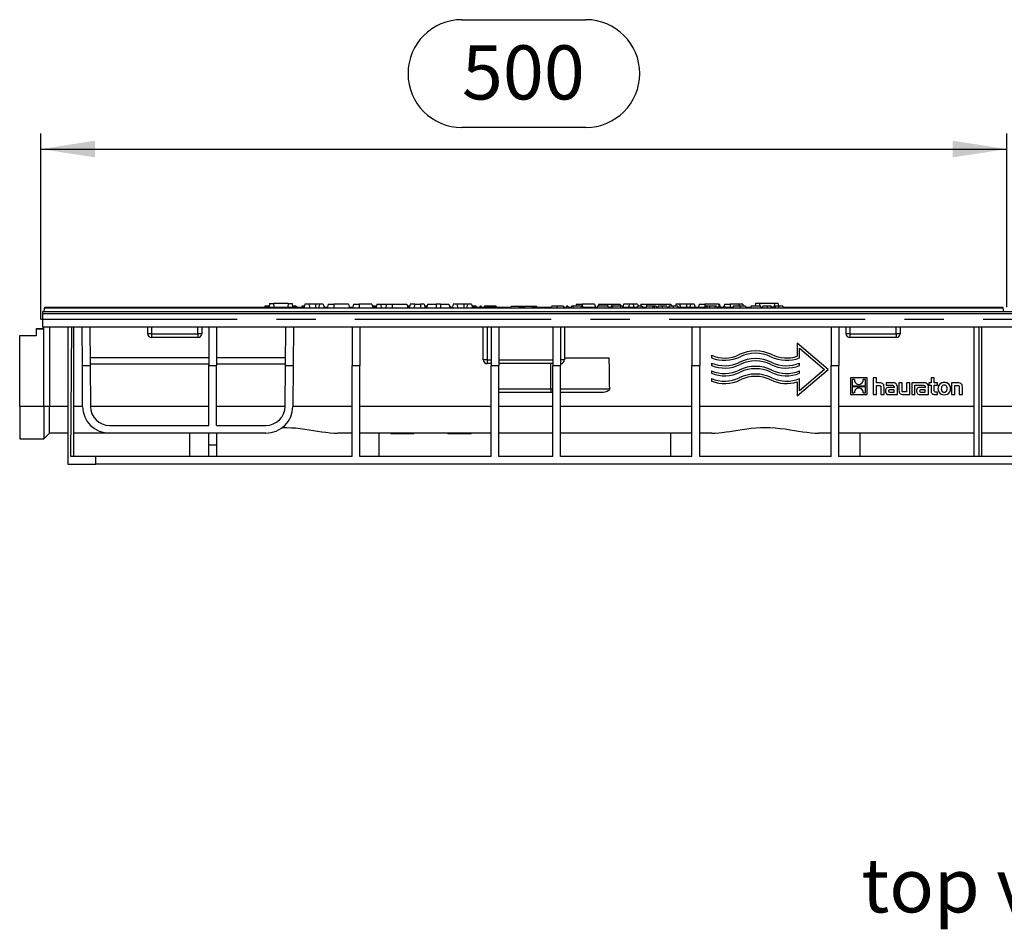
# Model space of a CAD drawing. Units: millimetres. Extents: x 56 to 3304, y 56 to 2320.
# Drawn here: x 585 to 1094, y 809 to 1280 of the extents above; entities that cross this region are included whole.
import ezdxf

# ---------------------------------------------------------------- set-up
doc = ezdxf.new("R2010")
doc.units = ezdxf.units.MM
doc.header["$LTSCALE"] = 8
doc.linetypes.add('CENTERX2', pattern=[20.32, 12.7, -2.54, 2.54, -2.54])
for name, color, linetype in [('HAURATON_CENTERLINE', 60, 'CENTERX2'), ('HAURATON_DIMENSIONING', 1, 'Continuous'), ('HAURATON_TEXT', 40, 'Continuous')]:
    doc.layers.add(name, color=color, linetype=linetype)
doc.layers.add('HAURATON_PRODUCT_CONTOUR', color=7, linetype='Continuous', lineweight=25)
doc.styles.add('SLDTEXTSTYLE2', font='ARIAL.TTF', dxfattribs={"width": 0.948})
doc.dimstyles.new('SLDDIMSTYLE0', dxfattribs={"dimtxt": 28, "dimasz": 28, "dimexe": 0, "dimexo": 0.0625, "dimgap": 7, "dimtad": 1, "dimdec": 0, "dimrnd": 1e-09, "dimzin": 12, "dimdsep": 46, "dimtxsty": 'SLDTEXTSTYLE2', "dimsah": 1, "dimcen": 0.09, "dimadec": 0, "dimazin": 3, "dimtfac": 1, "dimtdec": 0, "dimtofl": 0, "dimtmove": 0, "dimatfit": 3, "dimfxl": 1, "dimfrac": 2, "dimtolj": 1, "dimtzin": 12, "dimarcsym": 0})

# ---------------------------------------------------------------- blocks, each defined once
blk = doc.blocks.new('_D_1')
at = {"layer": 'HAURATON_DIMENSIONING'}
for p, q in [((813.67, 1280.32), (877.83, 1280.32)), ((877.83, 1224.51), (813.67, 1224.51)), ((595.75, 1125.25), (595.75, 1221.35)), ((1095.75, 1131.55), (1095.75, 1221.35)), ((595.75, 1213.35), (1095.75, 1213.35))]:
    blk.add_line(p, q, dxfattribs=at)
for centre, start, end in [((813.67, 1252.41), 90, 270), ((877.83, 1252.41), 270, 90)]:
    blk.add_arc(centre, 27.9, start, end, dxfattribs=at)
for points in [[(595.75, 1213.35), (623.75, 1209.04), (623.75, 1217.66)], [(1095.75, 1213.35), (1067.75, 1217.66), (1067.75, 1209.04)]]:
    blk.add_solid(points, dxfattribs=at)
at = {"layer": 'HAURATON_DIMENSIONING', "insert": (813.67, 1267.02), "char_height": 28, "attachment_point": 1, "style": 'SLDTEXTSTYLE2'}
blk.add_mtext('500', dxfattribs=at)

msp = doc.modelspace()

# ---------------------------------------------------------------- linework, layer by layer
at = {"layer": 'HAURATON_CENTERLINE'}
msp.add_line((595.75, 1125.25), (1595.75, 1125.25), dxfattribs=at)
at = {"layer": 'HAURATON_PRODUCT_CONTOUR'}
for p, q in [((597.66, 1131.05), (597.74, 1131.55)), ((597.74, 1131.55), (711.8, 1131.55)), ((711.72, 1132.05), (711.58, 1131.55)), ((713.91, 1132.05), (711.72, 1132.05)), ((711.8, 1131.55), (711.75, 1131.05)), ((711.8, 1131.55), (728.1, 1131.55)), ((714.04, 1133.35), (713.85, 1131.55)), ((714.04, 1133.35), (716.1, 1133.35)), ((723.8, 1133.35), (716.1, 1133.35)), ((716.1, 1133.35), (716.26, 1131.55)), ((723.8, 1133.35), (723.64, 1131.55)), ((723.8, 1133.35), (725.86, 1133.35)), ((725.86, 1133.35), (726.05, 1131.55)), ((727.95, 1132.05), (726, 1132.05)), ((728.07, 1132.05), (727.99, 1132.05)), ((728.1, 1131.55), (728.15, 1131.05)), ((728.1, 1131.55), (732.03, 1131.55)), ((731.16, 1132.05), (730.97, 1132.05)), ((732.17, 1132.05), (731.19, 1132.05)), ((732.44, 1133.05), (731.9, 1131.05)), ((734.36, 1133.05), (732.44, 1133.05)), ((734.36, 1133.05), (734.9, 1131.05)), ((737.9, 1133.05), (734.36, 1133.05)), ((737.9, 1133.05), (737.9, 1131.05)), ((739.94, 1133.05), (737.9, 1133.05)), ((739.94, 1133.05), (739.4, 1131.05)), ((741.86, 1133.05), (739.94, 1133.05)), ((741.86, 1133.05), (742.4, 1131.05)), ((742.39, 1132.05), (742.13, 1132.05)), ((742.27, 1131.55), (744.03, 1131.55)), ((742.39, 1132.05), (742.53, 1131.55)), ((744.44, 1133.05), (743.9, 1131.05)), ((744.44, 1133.05), (747.4, 1133.05)), ((747.4, 1133.05), (747.4, 1131.05)), ((754.96, 1133.05), (747.4, 1133.05)), ((754.96, 1133.05), (755.5, 1131.05)), ((755.37, 1131.55), (757.13, 1131.55)), ((757.54, 1133.05), (757, 1131.05)), ((757.54, 1133.05), (760.5, 1133.05)), ((760.5, 1133.05), (760.5, 1131.05)), ((767.06, 1133.05), (760.5, 1133.05)), ((767.06, 1133.05), (767.6, 1131.05)), ((768.51, 1132.05), (767.33, 1132.05)), ((767.47, 1131.55), (769.23, 1131.55)), ((769.37, 1132.05), (768.51, 1132.05)), ((769.64, 1133.05), (769.1, 1131.05)), ((769.64, 1133.05), (771.56, 1133.05)), ((771.56, 1133.05), (772.1, 1131.05)), ((771.56, 1133.05), (774.64, 1133.05)), ((774.64, 1133.05), (774.1, 1131.05)), ((774.64, 1133.05), (777.6, 1133.05)), ((777.6, 1133.05), (777.6, 1131.05)), ((777.6, 1133.05), (785.16, 1133.05)), ((785.16, 1133.05), (785.7, 1131.05)), ((786.67, 1132.05), (785.43, 1132.05)), ((785.57, 1131.55), (786.53, 1131.55)), ((786.94, 1133.05), (786.4, 1131.05)), ((789.24, 1133.05), (786.94, 1133.05)), ((789.24, 1133.05), (788.7, 1131.05)), ((789.24, 1133.05), (792.2, 1133.05)), ((792.2, 1133.05), (792.2, 1131.05)), ((794.16, 1133.05), (792.2, 1133.05)), ((794.16, 1133.05), (794.7, 1131.05)), ((794.57, 1131.55), (795.43, 1131.55)), ((794.94, 1132.05), (794.8, 1131.55)), ((795.53, 1132.05), (794.94, 1132.05)), ((795.84, 1133.05), (795.3, 1131.05)), ((795.57, 1132.05), (795.53, 1132.05)), ((795.53, 1132.05), (795.55, 1131.98)), ((795.84, 1133.05), (800.3, 1133.05)), ((800.3, 1133.05), (800.3, 1131.05)), ((802.5, 1133.05), (800.3, 1133.05)), ((802.5, 1133.05), (802.5, 1131.05)), ((802.5, 1133.05), (806.96, 1133.05)), ((806.96, 1133.05), (807.5, 1131.05)), ((807.57, 1132.05), (807.23, 1132.05)), ((807.37, 1131.55), (808.73, 1131.55)), ((807.57, 1132.05), (807.7, 1131.55)), ((809.14, 1133.05), (808.6, 1131.05)), ((811.06, 1133.05), (809.14, 1133.05)), ((811.06, 1133.05), (811.6, 1131.05)), ((814.6, 1133.05), (811.06, 1133.05)), ((814.6, 1133.05), (814.6, 1131.05)), ((816.64, 1133.05), (814.6, 1133.05)), ((816.64, 1133.05), (816.1, 1131.05)), ((818.56, 1133.05), (816.64, 1133.05)), ((818.56, 1133.05), (819.1, 1131.05)), ((820.24, 1132.05), (818.83, 1132.05)), ((818.97, 1131.55), (839.08, 1131.55)), ((820.24, 1132.05), (820.17, 1131.55)), ((821.02, 1132.05), (820.24, 1132.05)), ((821.02, 1132.05), (821.15, 1131.55)), ((823.03, 1132.05), (822.9, 1131.55)), ((823.63, 1132.05), (823.03, 1132.05)), ((823.63, 1132.05), (823.76, 1131.55)), ((825.33, 1132.05), (825.2, 1131.55)), ((826.49, 1132.05), (825.33, 1132.05)), ((827.54, 1132.05), (826.49, 1132.05)), ((828.89, 1132.05), (827.54, 1132.05)), ((831.36, 1132.05), (828.89, 1132.05)), ((828.89, 1132.05), (828.89, 1131.55)), ((831.36, 1132.05), (831.49, 1131.55)), ((839.22, 1132.05), (838.95, 1131.05)), ((839.22, 1132.05), (843.08, 1132.05)), ((843.08, 1132.05), (843.35, 1131.05)), ((843.09, 1132.05), (845.48, 1132.05)), ((843.22, 1131.55), (845.88, 1131.55)), ((845.62, 1131.55), (845.48, 1132.05)), ((846.02, 1132.05), (845.75, 1131.05)), ((846.02, 1132.05), (849.88, 1132.05)), ((849.88, 1132.05), (850.15, 1131.05)), ((849.88, 1132.05), (852.28, 1132.05)), ((850.02, 1131.55), (860.01, 1131.55)), ((852.42, 1131.55), (852.28, 1132.05)), ((860.14, 1132.05), (859.87, 1131.05)), ((862.74, 1132.05), (860.14, 1132.05)), ((866.17, 1132.05), (862.74, 1132.05)), ((866.3, 1131.55), (867.74, 1131.55)), ((867.87, 1132.05), (867.61, 1131.05)), ((868.47, 1132.05), (867.87, 1132.05)), ((868.47, 1132.05), (868.74, 1131.05)), ((868.6, 1131.55), (870.35, 1131.55)), ((870.48, 1132.05), (870.21, 1131.05)), ((871.07, 1132.05), (870.48, 1132.05)), ((875.32, 1132.05), (871.07, 1132.05)), ((871.07, 1132.05), (871.34, 1131.05)), ((872.94, 1133.05), (872.67, 1132.05)), ((872.94, 1133.05), (875.9, 1133.05)), ((875.32, 1132.05), (875.17, 1131.05)), ((876.1, 1132.05), (875.32, 1132.05)), ((882.36, 1133.05), (875.9, 1133.05)), ((875.9, 1133.05), (875.9, 1132.05)), ((876.1, 1132.05), (876.37, 1131.05)), ((876.23, 1131.55), (883.8, 1131.55)), ((882.36, 1133.05), (882.77, 1131.55)), ((883.93, 1132.05), (883.66, 1131.05)), ((889.24, 1132.05), (883.93, 1132.05)), ((884.54, 1133.05), (884.27, 1132.05)), ((884.54, 1133.05), (889, 1133.05)), ((889, 1133.05), (891.2, 1133.05)), ((889, 1133.05), (889, 1132.05)), ((889.24, 1132.05), (889.51, 1131.05)), ((889.38, 1131.55), (890.81, 1131.55)), ((890.95, 1132.05), (890.68, 1131.05)), ((891.54, 1132.05), (890.95, 1132.05)), ((891.2, 1133.05), (895.66, 1133.05)), ((891.2, 1133.05), (891.2, 1132.05)), ((891.54, 1132.05), (891.81, 1131.05)), ((895.79, 1132.05), (891.54, 1132.05)), ((895.79, 1132.05), (895.64, 1131.05)), ((895.66, 1133.05), (895.93, 1132.05)), ((896.56, 1132.05), (895.79, 1132.05)), ((896.56, 1132.05), (896.83, 1131.05)), ((896.7, 1131.55), (904.5, 1131.55)), ((897.34, 1133.05), (896.93, 1131.55)), ((900.34, 1133.05), (897.34, 1133.05)), ((900.34, 1133.05), (899.93, 1131.55)), ((902.26, 1133.05), (900.34, 1133.05)), ((902.26, 1133.05), (902.67, 1131.55)), ((904.56, 1133.05), (902.26, 1133.05)), ((904.63, 1132.05), (904.36, 1131.05)), ((904.56, 1133.05), (904.83, 1132.05)), ((906.48, 1132.05), (904.63, 1132.05)), ((906.34, 1133.05), (906.07, 1132.05)), ((906.48, 1132.05), (906.21, 1131.05)), ((906.34, 1133.05), (909.3, 1133.05)), ((906.97, 1132.05), (906.48, 1132.05)), ((906.97, 1132.05), (907.23, 1131.05)), ((907.1, 1131.55), (909, 1131.55)), ((909.14, 1132.05), (908.87, 1131.05)), ((912.63, 1132.05), (909.14, 1132.05)), ((909.3, 1133.05), (921.86, 1133.05)), ((909.3, 1133.05), (909.3, 1132.05)), ((912.63, 1132.05), (912.36, 1131.05)), ((913.11, 1132.05), (912.63, 1132.05)), ((913.11, 1132.05), (913.38, 1131.05)), ((914.14, 1132.05), (913.11, 1132.05)), ((914.14, 1132.05), (914.41, 1131.05)), ((914.27, 1131.55), (915.07, 1131.55)), ((917.41, 1132.05), (915.22, 1132.05)), ((919.78, 1132.05), (917.41, 1132.05)), ((919.91, 1131.55), (920.7, 1131.55)), ((923.04, 1132.05), (920.86, 1132.05)), ((921.86, 1133.05), (922.13, 1132.05)), ((925.41, 1132.05), (923.04, 1132.05)), ((924.44, 1133.05), (924.17, 1132.05)), ((926.36, 1133.05), (924.44, 1133.05)), ((925.55, 1131.55), (939.62, 1131.55)), ((926.36, 1133.05), (926.77, 1131.55)), ((930, 1133.05), (926.36, 1133.05)), ((932.04, 1133.05), (930, 1133.05)), ((930, 1133.05), (930, 1131.55)), ((932.04, 1133.05), (931.63, 1131.55)), ((933.96, 1133.05), (932.04, 1133.05)), ((933.96, 1133.05), (934.37, 1131.55)), ((936.54, 1133.05), (936.13, 1131.55)), ((936.54, 1133.05), (939.5, 1133.05)), ((939.75, 1132.05), (939.48, 1131.05)), ((946.46, 1133.05), (939.5, 1133.05)), ((939.5, 1133.05), (939.5, 1131.55)), ((940.34, 1132.05), (939.75, 1132.05)), ((940.34, 1132.05), (940.61, 1131.05)), ((941.82, 1132.05), (940.34, 1132.05)), ((941.82, 1132.05), (941.78, 1131.05)), ((944.79, 1132.05), (941.82, 1132.05)), ((944.79, 1132.05), (944.66, 1131.05)), ((945.51, 1132.05), (944.79, 1132.05)), ((945.51, 1132.05), (946.05, 1131.05)), ((945.78, 1131.55), (946.5, 1131.55)), ((946.64, 1132.05), (946.37, 1131.05)), ((946.46, 1133.05), (946.73, 1132.05)), ((946.46, 1133.05), (947.06, 1133.05)), ((947.13, 1132.05), (946.64, 1132.05)), ((947.47, 1131.55), (947.06, 1133.05)), ((947.13, 1132.05), (947.39, 1131.05)), ((947.26, 1131.55), (948.98, 1131.55)), ((949.11, 1132.05), (948.84, 1131.05)), ((949.6, 1132.05), (949.11, 1132.05)), ((949.64, 1133.05), (949.37, 1132.05)), ((949.6, 1132.05), (949.87, 1131.05)), ((949.64, 1133.05), (952.6, 1133.05)), ((949.73, 1131.55), (954.03, 1131.55)), ((957.14, 1133.05), (952.6, 1133.05)), ((952.6, 1133.05), (952.6, 1131.55)), ((957.6, 1132.05), (954.16, 1132.05)), ((957.14, 1133.05), (956.87, 1132.05)), ((959.06, 1133.05), (957.14, 1133.05)), ((960.53, 1132.05), (957.6, 1132.05)), ((959.06, 1133.05), (959.33, 1132.05)), ((960.7, 1131.55), (963.28, 1131.55)), ((968.11, 1132.05), (963.43, 1132.05)), ((965.64, 1133.35), (965.51, 1132.05)), ((967.7, 1133.35), (965.64, 1133.35)), ((975.4, 1133.35), (967.7, 1133.35)), ((967.7, 1133.35), (967.81, 1132.05)), ((968.11, 1132.05), (968.38, 1131.05)), ((968.24, 1131.55), (969.29, 1131.55)), ((971.62, 1132.05), (969.44, 1132.05)), ((973.44, 1132.05), (971.62, 1132.05)), ((974, 1132.05), (973.44, 1132.05)), ((974.13, 1131.55), (975.06, 1131.55)), ((975.91, 1132.05), (975.19, 1132.05)), ((975.4, 1133.35), (975.29, 1132.05)), ((977.46, 1133.35), (975.4, 1133.35)), ((977.49, 1132.05), (975.91, 1132.05)), ((977.46, 1133.35), (977.6, 1132.05)), ((979.78, 1132.05), (977.49, 1132.05)), ((979.78, 1132.05), (980.05, 1131.05)), ((979.92, 1131.55), (1093.76, 1131.55)), ((1093.84, 1131.05), (1093.76, 1131.55)), ((596.75, 1129.25), (1594.75, 1129.25)), ((596.75, 1128.26), (596.75, 1129.25)), ((596.75, 1121.25), (596.75, 1128.26)), ((596.75, 1128.26), (1594.75, 1128.26)), ((597.35, 1129.25), (597.66, 1131.05)), ((1093.84, 1131.05), (597.66, 1131.05)), ((963.18, 1131.15), (963.15, 1131.05)), ((1094.15, 1129.25), (1093.84, 1131.05)), ((584.75, 1116.73), (584.75, 1116.75)), ((584.75, 1116.75), (593.25, 1116.75)), ((593.25, 1116.73), (584.75, 1116.73)), ((584.75, 1080.18), (584.75, 1116.73)), ((593.25, 1120.23), (593.25, 1120.25)), ((593.25, 1120.25), (596.75, 1120.25)), ((593.25, 1120.23), (593.25, 1116.73)), ((596.75, 1120.23), (593.25, 1120.23)), ((596.75, 1121.25), (1594.75, 1121.25)), ((596.75, 1121.25), (596.75, 1120.23)), ((597.25, 1080.18), (597.25, 1121.25)), ((600.25, 1121.25), (600.25, 1080.18)), ((609.75, 1121.25), (609.75, 1050.25)), ((611.25, 1054.25), (611.72, 1121.25)), ((612.75, 1054.25), (612.75, 1121.25)), ((617.19, 1101.25), (617.05, 1121.25)), ((621.05, 1121.25), (621.19, 1101.25)), ((651, 1117.75), (651, 1121.25)), ((653, 1117.75), (651, 1117.75)), ((653, 1121.25), (653, 1117.75)), ((653, 1117.75), (677, 1117.75)), ((653, 1117.75), (653, 1115.75)), ((677, 1117.75), (677, 1121.25)), ((677, 1117.75), (677, 1115.75)), ((679, 1117.75), (677, 1117.75)), ((679, 1121.25), (679, 1117.75)), ((682.65, 1121.25), (682.65, 1101.25)), ((686.65, 1121.25), (686.65, 1101.25)), ((722.31, 1101.25), (722.45, 1121.25)), ((726.45, 1121.25), (726.31, 1101.25)), ((756.85, 1121.25), (756.85, 1101.25)), ((760.85, 1121.25), (760.85, 1101.25)), ((824.75, 1104.25), (824.75, 1121.25)), ((826.75, 1121.25), (826.75, 1104.25)), ((828.75, 1121.25), (828.75, 1101.25)), ((832.75, 1121.25), (832.75, 1101.25)), ((860.75, 1121.25), (860.75, 1101.25)), ((864.75, 1121.25), (864.75, 1101.25)), ((866.75, 1121.25), (866.75, 1104.25)), ((932.75, 1121.25), (932.75, 1101.25)), ((936.75, 1121.25), (936.75, 1101.25)), ((1004.75, 1121.25), (1004.75, 1101.25)), ((1008.75, 1121.25), (1008.75, 1101.25)), ((1012.5, 1117.75), (1012.5, 1121.25)), ((1014.5, 1117.75), (1012.5, 1117.75)), ((1014.5, 1121.25), (1014.5, 1117.75)), ((1014.5, 1117.75), (1038.5, 1117.75)), ((1014.5, 1117.75), (1014.5, 1115.75)), ((1038.5, 1117.75), (1038.5, 1121.25)), ((1040.5, 1117.75), (1038.5, 1117.75)), ((1038.5, 1117.75), (1038.5, 1115.75)), ((1040.5, 1121.25), (1040.5, 1117.75)), ((1078.75, 1054.25), (1078.75, 1121.25)), ((1081.25, 1121.25), (1081.25, 1054.25)), ((1082.75, 1054.25), (1082.75, 1121.25)), ((677, 1115.75), (653, 1115.75)), ((987.25, 1112.85), (987.25, 1106.1)), ((1003.25, 1099.25), (987.25, 1112.85)), ((1003.25, 1099.25), (987.25, 1112.85)), ((987.25, 1112.85), (987.25, 1112.85)), ((1038.5, 1115.75), (1014.5, 1115.75)), ((942.85, 1106.56), (942.85, 1106.57)), ((942.85, 1106.56), (942.85, 1105.27)), ((957.2, 1106.91), (957.2, 1106.91)), ((974.1, 1106.91), (974.1, 1106.91)), ((988.45, 1110.25), (1001.4, 1099.25)), ((988.45, 1105.27), (988.45, 1110.25)), ((617.34, 1080.15), (617.19, 1101.25)), ((617.19, 1101.25), (621.19, 1101.25)), ((621.16, 1105.25), (621.16, 1105.27)), ((621.16, 1105.27), (621.18, 1102.16)), ((682.65, 1105.27), (621.16, 1105.27)), ((621.18, 1102.14), (621.18, 1102.16)), ((621.18, 1102.16), (682.65, 1102.16)), ((621.18, 1102.14), (682.65, 1102.14)), ((621.19, 1101.25), (621.34, 1080.18)), ((682.65, 1070.25), (682.65, 1101.25)), ((682.65, 1101.25), (686.65, 1101.25)), ((722.34, 1105.27), (686.65, 1105.27)), ((686.65, 1102.16), (722.32, 1102.16)), ((686.65, 1102.14), (722.32, 1102.14)), ((686.65, 1070.25), (686.65, 1101.25)), ((722.16, 1080.18), (722.31, 1101.25)), ((722.31, 1101.25), (726.31, 1101.25)), ((722.32, 1102.16), (722.34, 1105.27)), ((722.32, 1102.14), (722.32, 1102.16)), ((722.34, 1105.25), (722.34, 1105.27)), ((726.31, 1101.25), (726.16, 1080.15)), ((756.85, 1054.25), (756.85, 1101.25)), ((756.85, 1101.25), (760.85, 1101.25)), ((760.85, 1054.25), (760.85, 1101.25)), ((826.75, 1104.25), (824.75, 1104.25)), ((826.75, 1104.25), (826.75, 1102.25)), ((826.75, 1104.25), (828.75, 1104.25)), ((828.75, 1102.25), (826.75, 1102.25)), ((828.75, 1054.25), (828.75, 1101.25)), ((828.75, 1101.25), (832.75, 1101.25)), ((832.75, 1104.25), (860.75, 1104.25)), ((860.75, 1102.25), (832.75, 1102.25)), ((832.75, 1054.25), (832.75, 1101.25)), ((859.75, 1089.25), (859.75, 1102.25)), ((860.75, 1054.25), (860.75, 1101.25)), ((860.75, 1101.25), (864.75, 1101.25)), ((866.75, 1104.25), (864.75, 1104.25)), ((864.75, 1054.25), (864.75, 1101.25)), ((866.75, 1105.25), (889.95, 1105.25)), ((932.75, 1054.25), (932.75, 1101.25)), ((932.75, 1101.25), (936.75, 1101.25)), ((936.75, 1054.25), (936.75, 1101.25)), ((942.85, 1102.56), (942.85, 1102.57)), ((942.85, 1102.56), (942.85, 1101.27)), ((957.2, 1102.91), (957.2, 1102.91)), ((974.1, 1102.91), (974.1, 1102.91)), ((988.45, 1102.56), (988.45, 1102.57)), ((988.45, 1101.27), (988.45, 1102.56)), ((1004.75, 1054.25), (1004.75, 1101.25)), ((1004.75, 1101.25), (1008.75, 1101.25)), ((1008.75, 1054.25), (1008.75, 1101.25)), ((942.85, 1098.56), (942.85, 1098.57)), ((942.85, 1098.56), (942.85, 1097.27)), ((957.2, 1098.91), (957.2, 1098.91)), ((974.1, 1098.91), (974.1, 1098.91)), ((987.25, 1085.65), (1003.25, 1099.25)), ((1001.4, 1099.25), (988.45, 1088.24)), ((1001.4, 1099.25), (988.45, 1088.25)), ((988.45, 1098.56), (988.45, 1098.57)), ((988.45, 1097.27), (988.45, 1098.56)), ((1003.25, 1099.25), (1003.25, 1099.25)), ((942.85, 1094.56), (942.85, 1094.57)), ((942.85, 1094.56), (942.85, 1093.27)), ((957.2, 1094.91), (957.2, 1094.91)), ((974.1, 1094.91), (974.1, 1094.91)), ((987.25, 1092.84), (987.25, 1085.65)), ((988.45, 1094.56), (988.45, 1094.57)), ((988.45, 1088.24), (988.45, 1094.56)), ((1014.75, 1094.92), (1014.75, 1094.93)), ((1023.43, 1094.93), (1014.75, 1094.93)), ((1023.43, 1094.92), (1014.75, 1094.92)), ((1014.75, 1094.92), (1014.75, 1086.25)), ((1016.81, 1094.04), (1015.62, 1094.04)), ((1015.62, 1094.04), (1015.62, 1090.85)), ((1015.62, 1090.85), (1022.55, 1090.85)), ((1015.62, 1090.85), (1022.55, 1090.85)), ((1016.8, 1093.82), (1016.8, 1093.82)), ((1016.82, 1093.82), (1016.81, 1094.04)), ((1022.55, 1094.04), (1021.37, 1094.04)), ((1021.37, 1094.04), (1021.37, 1093.85)), ((1021.38, 1093.84), (1021.38, 1093.85)), ((1022.55, 1090.85), (1022.55, 1094.04)), ((1023.43, 1094.92), (1023.43, 1094.93)), ((1023.43, 1086.25), (1023.43, 1094.92)), ((1028.2, 1094.93), (1026.6, 1094.93)), ((1026.6, 1094.92), (1026.6, 1094.93)), ((1028.2, 1094.92), (1026.6, 1094.92)), ((1026.6, 1094.92), (1026.6, 1086.25)), ((1028.2, 1094.92), (1028.2, 1094.93)), ((1028.2, 1092.35), (1028.2, 1094.92)), ((1029.64, 1092.36), (1028.2, 1092.36)), ((1029.64, 1092.35), (1028.2, 1092.35)), ((1028.2, 1091.01), (1029.49, 1091.01)), ((1028.2, 1086.25), (1028.2, 1091.01)), ((1029.64, 1092.35), (1029.64, 1092.36)), ((1033.29, 1092.35), (1033.29, 1092.36)), ((1036.59, 1092.36), (1033.29, 1092.36)), ((1036.59, 1092.35), (1033.29, 1092.35)), ((1033.29, 1092.35), (1033.29, 1091.09)), ((1033.29, 1091.09), (1035.97, 1091.09)), ((1036.59, 1092.35), (1036.59, 1092.36)), ((1039.89, 1092.35), (1039.89, 1092.36)), ((1041.5, 1092.36), (1039.89, 1092.36)), ((1041.5, 1092.35), (1039.89, 1092.35)), ((1039.89, 1092.35), (1039.89, 1088.48)), ((1041.5, 1092.35), (1041.5, 1092.36)), ((1041.5, 1088.61), (1041.5, 1092.35)), ((1043.85, 1092.35), (1043.85, 1092.36)), ((1045.46, 1092.36), (1043.85, 1092.36)), ((1045.46, 1092.35), (1043.85, 1092.35)), ((1043.85, 1092.35), (1043.85, 1087.59)), ((1045.46, 1092.35), (1045.46, 1092.36)), ((1045.46, 1086.25), (1045.46, 1092.35)), ((1052.66, 1092.36), (1046.49, 1092.36)), ((1046.49, 1092.35), (1046.49, 1092.36)), ((1052.66, 1092.35), (1046.49, 1092.35)), ((1046.49, 1092.35), (1046.49, 1086.25)), ((1048.1, 1091.09), (1049.39, 1091.09)), ((1048.1, 1086.25), (1048.1, 1091.09)), ((1049.39, 1091.09), (1052.04, 1091.09)), ((1049.39, 1091.09), (1049.39, 1091.09)), ((1049.39, 1091.09), (1049.39, 1091.09)), ((1052.66, 1092.35), (1052.66, 1092.36)), ((1056.54, 1092.36), (1055.4, 1092.36)), ((1055.4, 1092.35), (1055.4, 1092.36)), ((1055.4, 1092.35), (1055.4, 1091.14)), ((1056.54, 1092.35), (1055.4, 1092.35)), ((1055.4, 1091.14), (1056.54, 1091.14)), ((1056.54, 1094.92), (1056.54, 1094.93)), ((1058.15, 1094.93), (1056.54, 1094.93)), ((1058.15, 1094.92), (1056.54, 1094.92)), ((1056.54, 1094.92), (1056.54, 1092.35)), ((1056.54, 1091.14), (1056.54, 1088.16)), ((1058.15, 1094.92), (1058.15, 1094.93)), ((1058.15, 1092.35), (1058.15, 1094.92)), ((1059.85, 1092.36), (1058.15, 1092.36)), ((1059.85, 1092.35), (1058.15, 1092.35)), ((1058.15, 1091.14), (1059.85, 1091.14)), ((1058.15, 1088.67), (1058.15, 1091.14)), ((1059.85, 1092.35), (1059.85, 1092.36)), ((1059.85, 1091.14), (1059.85, 1092.35)), ((1063.35, 1092.46), (1063.35, 1092.46)), ((1070.19, 1092.36), (1067.15, 1092.36)), ((1067.15, 1092.35), (1067.15, 1092.36)), ((1070.19, 1092.35), (1067.15, 1092.35)), ((1067.15, 1092.35), (1067.15, 1086.25)), ((1068.76, 1091.01), (1070.06, 1091.01)), ((1068.76, 1086.25), (1068.76, 1091.01)), ((1070.19, 1092.35), (1070.19, 1092.36)), ((832.75, 1089.25), (859.75, 1089.25)), ((859.75, 1087.25), (832.75, 1087.25)), ((859.75, 1089.25), (860.75, 1089.25)), ((859.75, 1089.25), (859.75, 1087.25)), ((860.75, 1087.25), (859.75, 1087.25)), ((864.75, 1089.25), (890.16, 1089.25)), ((885.64, 1087.25), (864.75, 1087.25)), ((1014.75, 1086.25), (1023.43, 1086.25)), ((1022.55, 1090.32), (1015.62, 1090.32)), ((1015.62, 1090.32), (1015.62, 1087.14)), ((1015.62, 1087.14), (1016.8, 1087.14)), ((1015.62, 1087.14), (1016.8, 1087.14)), ((1016.8, 1087.33), (1016.8, 1087.33)), ((1017.8, 1089.24), (1017.8, 1089.24)), ((1020.26, 1089.31), (1020.26, 1089.32)), ((1021.37, 1087.14), (1022.55, 1087.14)), ((1021.37, 1087.14), (1022.55, 1087.14)), ((1021.38, 1087.36), (1021.38, 1087.36)), ((1022.55, 1087.14), (1022.55, 1090.32)), ((1026.6, 1086.25), (1028.2, 1086.25)), ((1030.56, 1089.93), (1030.56, 1086.25)), ((1030.56, 1086.25), (1032.18, 1086.25)), ((1032.18, 1086.25), (1032.18, 1090.12)), ((1032.18, 1090.12), (1032.18, 1090.12)), ((1032.88, 1088.01), (1032.88, 1088.01)), ((1034.77, 1086.25), (1039.1, 1086.25)), ((1037.43, 1089.96), (1035.31, 1089.96)), ((1035.31, 1089.96), (1035.31, 1089.96)), ((1037.43, 1089.96), (1035.31, 1089.96)), ((1035.43, 1087.48), (1037.44, 1087.48)), ((1035.43, 1087.48), (1035.43, 1087.48)), ((1035.43, 1087.48), (1037.44, 1087.48)), ((1037.44, 1088.74), (1035.54, 1088.74)), ((1037.43, 1090.11), (1037.43, 1089.96)), ((1037.44, 1087.48), (1037.44, 1088.74)), ((1039.1, 1090.07), (1039.1, 1090.07)), ((1039.1, 1086.25), (1039.1, 1090.07)), ((1042.42, 1086.25), (1045.46, 1086.25)), ((1043.85, 1087.59), (1042.55, 1087.59)), ((1042.55, 1087.59), (1042.55, 1087.59)), ((1043.85, 1087.59), (1042.55, 1087.59)), ((1046.49, 1086.25), (1048.1, 1086.25)), ((1048.95, 1088.01), (1048.95, 1088.01)), ((1050.84, 1086.25), (1055.17, 1086.25)), ((1053.5, 1089.96), (1051.38, 1089.96)), ((1051.38, 1089.96), (1051.38, 1089.96)), ((1053.5, 1089.96), (1051.38, 1089.96)), ((1051.5, 1087.48), (1053.51, 1087.48)), ((1051.5, 1087.48), (1051.5, 1087.48)), ((1051.5, 1087.48), (1053.51, 1087.48)), ((1053.51, 1088.74), (1051.61, 1088.74)), ((1053.5, 1090.11), (1053.5, 1089.96)), ((1053.51, 1087.48), (1053.51, 1088.74)), ((1055.17, 1090.07), (1055.17, 1090.07)), ((1055.17, 1086.25), (1055.17, 1090.07)), ((1058.38, 1086.25), (1059.85, 1086.25)), ((1059.85, 1087.47), (1059.19, 1087.47)), ((1059.19, 1087.47), (1059.19, 1087.47)), ((1059.85, 1087.47), (1059.19, 1087.47)), ((1059.85, 1086.25), (1059.85, 1087.47)), ((1059.85, 1087.47), (1059.85, 1087.47)), ((1060.11, 1089.3), (1060.11, 1089.3)), ((1063.34, 1087.45), (1063.34, 1087.46)), ((1066.58, 1089.3), (1066.58, 1089.3)), ((1067.15, 1086.25), (1068.76, 1086.25)), ((1071.13, 1089.92), (1071.13, 1086.25)), ((1071.13, 1086.25), (1072.74, 1086.25)), ((1072.74, 1086.25), (1072.74, 1090.12)), ((1072.74, 1090.12), (1072.74, 1090.12)), ((584.75, 1080.18), (597.25, 1080.18)), ((584.75, 1080.18), (584.75, 1063.25)), ((597.25, 1080.18), (600.25, 1080.18)), ((597.25, 1080.18), (597.25, 1063.25)), ((600.25, 1080.15), (600.25, 1080.18)), ((600.25, 1066.25), (600.25, 1080.15)), ((609.75, 1080.15), (600.25, 1080.15)), ((617.34, 1080.15), (612.75, 1080.15)), ((682.65, 1080.15), (621.34, 1080.15)), ((722.16, 1080.15), (686.65, 1080.15)), ((756.85, 1080.15), (726.16, 1080.15)), ((828.75, 1080.15), (760.85, 1080.15)), ((860.75, 1080.15), (832.75, 1080.15)), ((932.75, 1080.15), (864.75, 1080.15)), ((1004.75, 1080.15), (936.75, 1080.15)), ((1078.75, 1080.15), (1008.75, 1080.15)), ((1099.25, 1080.15), (1082.75, 1080.15)), ((597.25, 1063.25), (600.25, 1066.25)), ((609.75, 1066.25), (600.25, 1066.25)), ((631.34, 1066.25), (612.75, 1066.25)), ((631.34, 1070.25), (682.65, 1070.25)), ((712.16, 1066.25), (631.34, 1066.25)), ((672.77, 1054.25), (672.77, 1066.25)), ((682.65, 1060.25), (682.65, 1066.25)), ((686.65, 1070.25), (712.16, 1070.25)), ((686.65, 1066.25), (686.65, 1060.25)), ((756.85, 1066.25), (749.5, 1066.25)), ((828.75, 1066.25), (760.85, 1066.25)), ((770.73, 1066.25), (770.73, 1054.25)), ((776.85, 1066.25), (776.85, 1065.95)), ((788.85, 1065.95), (776.85, 1065.95)), ((788.85, 1065.95), (788.85, 1066.25)), ((806.46, 1066.25), (806.46, 1065.95)), ((818.46, 1065.95), (806.46, 1065.95)), ((818.46, 1065.95), (818.46, 1066.25)), ((860.75, 1066.25), (832.75, 1066.25)), ((932.75, 1066.25), (864.75, 1066.25)), ((921.77, 1054.25), (921.77, 1066.25)), ((943, 1066.25), (936.75, 1066.25)), ((1004.75, 1066.25), (998.5, 1066.25)), ((1078.75, 1066.25), (1008.75, 1066.25)), ((1019.73, 1066.25), (1019.73, 1054.25)), ((1099.25, 1066.25), (1082.75, 1066.25)), ((584.75, 1063.25), (597.25, 1063.25)), ((682.65, 1060.25), (686.65, 1060.25)), ((682.65, 1054.25), (682.65, 1060.25)), ((686.65, 1060.25), (686.65, 1054.25)), ((609.75, 1050.25), (624.23, 1050.25)), ((624.23, 1054.25), (611.25, 1054.25)), ((624.23, 1050.25), (624.23, 1054.25)), ((756.85, 1054.25), (624.23, 1054.25)), ((1567.27, 1050.25), (624.23, 1050.25)), ((828.75, 1054.25), (760.85, 1054.25)), ((860.75, 1054.25), (832.75, 1054.25)), ((932.75, 1054.25), (864.75, 1054.25)), ((1004.75, 1054.25), (936.75, 1054.25)), ((1099.25, 1054.25), (1008.75, 1054.25))]:
    msp.add_line(p, q, dxfattribs=at)
at = {"layer": 'HAURATON_PRODUCT_CONTOUR', "flags": 128}
for points in [[(727.95, 1132.05), (728.1, 1131.55), (728.1, 1131.55)], [(727.99, 1132.05), (728.08, 1131.7), (728.12, 1131.55)], [(728.07, 1132.05), (728.17, 1131.71), (728.22, 1131.55)], [(730.97, 1132.05), (730.8, 1131.55), (730.8, 1131.55)], [(731.19, 1132.05), (731.01, 1131.55), (731.01, 1131.55)], [(768.51, 1132.05), (768.51, 1131.75), (768.51, 1131.55)], [(826.49, 1132.05), (826.44, 1131.75), (826.4, 1131.55)], [(827.54, 1132.05), (827.52, 1131.75), (827.51, 1131.55)], [(862.74, 1132.05), (862.74, 1131.75), (862.74, 1131.45), (862.74, 1131.05)], [(866.17, 1132.05), (866.25, 1131.75), (866.33, 1131.45), (866.44, 1131.05)], [(915.22, 1132.05), (915.07, 1131.55), (914.92, 1131.05)], [(917.41, 1132.05), (917.41, 1131.75), (917.41, 1131.45), (917.41, 1131.05)], [(919.78, 1132.05), (919.86, 1131.75), (919.94, 1131.45), (920.05, 1131.05)], [(920.86, 1132.05), (920.7, 1131.55), (920.55, 1131.05)], [(923.04, 1132.05), (923.04, 1131.75), (923.04, 1131.45), (923.04, 1131.05)], [(925.41, 1132.05), (925.49, 1131.75), (925.58, 1131.45), (925.68, 1131.05)], [(954.16, 1132.05), (954.08, 1131.75), (954, 1131.45), (953.89, 1131.05)], [(957.6, 1132.05), (957.6, 1131.75), (957.6, 1131.45), (957.6, 1131.05)], [(960.53, 1132.05), (960.7, 1131.55), (960.87, 1131.05)], [(969.44, 1132.05), (969.29, 1131.55), (969.14, 1131.05)], [(971.62, 1132.05), (971.62, 1131.75), (971.62, 1131.45), (971.62, 1131.05)], [(973.44, 1132.05), (973.51, 1131.75), (973.57, 1131.45), (973.65, 1131.05)], [(974, 1132.05), (974.08, 1131.75), (974.16, 1131.45), (974.27, 1131.05)], [(975.19, 1132.05), (975.11, 1131.75), (975.03, 1131.45), (974.92, 1131.05)], [(975.91, 1132.05), (975.81, 1131.55), (975.7, 1131.05)], [(977.49, 1132.05), (977.49, 1131.75), (977.49, 1131.45), (977.49, 1131.05)], [(1029.49, 1091.01), (1029.81, 1090.99), (1030.06, 1090.94), (1030.25, 1090.85), (1030.4, 1090.71), (1030.49, 1090.51), (1030.55, 1090.26), (1030.56, 1089.93)], [(1032.18, 1090.12), (1032.14, 1090.73), (1032, 1091.24), (1031.76, 1091.64), (1031.42, 1091.95), (1030.94, 1092.18), (1030.35, 1092.31), (1029.64, 1092.36)], [(1032.18, 1090.12), (1032.14, 1090.73), (1032, 1091.24), (1031.76, 1091.64), (1031.42, 1091.95), (1030.94, 1092.18), (1030.35, 1092.31), (1029.64, 1092.35)], [(1035.97, 1091.09), (1036.48, 1091.07), (1036.88, 1090.99), (1037.16, 1090.83), (1037.31, 1090.65), (1037.4, 1090.41), (1037.43, 1090.11)], [(1052.04, 1091.09), (1052.5, 1091.07), (1052.87, 1091.01), (1053.15, 1090.89), (1053.31, 1090.76), (1053.42, 1090.59), (1053.48, 1090.37), (1053.5, 1090.11)], [(1063.34, 1091.14), (1062.9, 1091.08), (1062.52, 1090.92), (1062.22, 1090.66), (1061.99, 1090.3), (1061.85, 1089.84), (1061.8, 1089.3), (1061.85, 1088.75), (1061.99, 1088.29), (1062.21, 1087.93), (1062.52, 1087.67), (1062.89, 1087.51), (1063.34, 1087.45)], [(1063.34, 1087.45), (1063.78, 1087.51), (1064.16, 1087.67), (1064.47, 1087.93), (1064.7, 1088.29), (1064.84, 1088.75), (1064.89, 1089.3), (1064.84, 1089.84), (1064.7, 1090.3), (1064.47, 1090.66), (1064.17, 1090.92), (1063.79, 1091.08), (1063.34, 1091.14)], [(1070.06, 1091.01), (1070.4, 1090.99), (1070.66, 1090.94), (1070.85, 1090.85), (1070.99, 1090.72), (1071.07, 1090.52), (1071.11, 1090.26), (1071.13, 1089.92)], [(1072.74, 1090.12), (1072.69, 1090.74), (1072.55, 1091.25), (1072.32, 1091.66), (1071.98, 1091.97), (1071.51, 1092.19), (1070.91, 1092.31), (1070.19, 1092.36)], [(1072.74, 1090.12), (1072.69, 1090.74), (1072.55, 1091.25), (1072.32, 1091.66), (1071.98, 1091.96), (1071.51, 1092.18), (1070.91, 1092.31), (1070.19, 1092.35)], [(890.16, 1089.25), (890.1, 1088.92), (889.91, 1088.56), (889.69, 1088.33), (889.44, 1088.14), (888.93, 1087.85), (888.36, 1087.63), (887.71, 1087.45), (887.03, 1087.34), (886.34, 1087.27), (885.64, 1087.25)], [(1035.31, 1089.96), (1034.65, 1089.92), (1034.11, 1089.82), (1033.66, 1089.65), (1033.33, 1089.39), (1033.07, 1089.04), (1032.93, 1088.58), (1032.88, 1088.01)], [(1035.31, 1089.96), (1034.65, 1089.93), (1034.11, 1089.83), (1033.66, 1089.65), (1033.33, 1089.4), (1033.07, 1089.04), (1032.93, 1088.58), (1032.88, 1088.01)], [(1035.54, 1088.74), (1035.2, 1088.72), (1034.93, 1088.67), (1034.73, 1088.56), (1034.63, 1088.44), (1034.57, 1088.27), (1034.55, 1088.06)], [(1034.55, 1088.06), (1034.56, 1087.89), (1034.6, 1087.75), (1034.67, 1087.65), (1034.77, 1087.58), (1035.04, 1087.5), (1035.43, 1087.48)], [(1034.55, 1088.06), (1034.56, 1087.89), (1034.6, 1087.75), (1034.67, 1087.65), (1034.77, 1087.58), (1035.04, 1087.5), (1035.43, 1087.48)], [(1039.89, 1088.48), (1039.93, 1087.87), (1040.08, 1087.36), (1040.32, 1086.96), (1040.66, 1086.65), (1041.13, 1086.42), (1041.72, 1086.29), (1042.42, 1086.25)], [(1042.55, 1087.59), (1042.23, 1087.61), (1041.98, 1087.65), (1041.79, 1087.73), (1041.65, 1087.86), (1041.56, 1088.04), (1041.51, 1088.29), (1041.5, 1088.61)], [(1042.55, 1087.59), (1042.23, 1087.61), (1041.98, 1087.65), (1041.79, 1087.73), (1041.65, 1087.86), (1041.56, 1088.05), (1041.51, 1088.3), (1041.5, 1088.61)], [(1051.38, 1089.96), (1050.72, 1089.92), (1050.17, 1089.82), (1049.73, 1089.65), (1049.39, 1089.39), (1049.14, 1089.04), (1049, 1088.58), (1048.95, 1088.01)], [(1051.38, 1089.96), (1050.72, 1089.93), (1050.17, 1089.83), (1049.73, 1089.65), (1049.39, 1089.4), (1049.14, 1089.04), (1049, 1088.58), (1048.95, 1088.01)], [(1051.61, 1088.74), (1051.27, 1088.72), (1051, 1088.67), (1050.8, 1088.56), (1050.7, 1088.44), (1050.64, 1088.27), (1050.62, 1088.06)], [(1050.62, 1088.06), (1050.63, 1087.89), (1050.67, 1087.75), (1050.74, 1087.65), (1050.84, 1087.58), (1051.11, 1087.5), (1051.5, 1087.48)], [(1050.62, 1088.06), (1050.63, 1087.89), (1050.67, 1087.75), (1050.74, 1087.65), (1050.84, 1087.58), (1051.11, 1087.5), (1051.5, 1087.48)], [(1059.19, 1087.47), (1058.88, 1087.49), (1058.63, 1087.55), (1058.44, 1087.67), (1058.31, 1087.83), (1058.18, 1088.18), (1058.15, 1088.67)], [(1059.19, 1087.47), (1058.88, 1087.49), (1058.63, 1087.56), (1058.44, 1087.67), (1058.31, 1087.83), (1058.18, 1088.18), (1058.15, 1088.67)], [(720.77, 1069.21), (723.07, 1069.2), (725.37, 1069.11), (727.66, 1068.94), (729.99, 1068.7), (732.3, 1068.41), (734.58, 1068.07), (736.8, 1067.72), (738.98, 1067.37), (741.13, 1067.03), (743.28, 1066.73), (745.39, 1066.48), (747.45, 1066.31), (749.5, 1066.25)], [(943, 1066.25), (944.77, 1066.3), (946.59, 1066.43), (948.45, 1066.63), (950.39, 1066.89), (952.36, 1067.19), (954.37, 1067.51), (956.57, 1067.86), (958.81, 1068.21), (961.08, 1068.53), (963.43, 1068.81), (965.8, 1069.02), (968.19, 1069.16), (970.74, 1069.21), (973.29, 1069.16), (975.84, 1069.01), (978.45, 1068.76), (981.03, 1068.44), (983.58, 1068.07), (985.8, 1067.72), (987.98, 1067.37), (990.13, 1067.03), (992.28, 1066.73), (994.39, 1066.48), (996.45, 1066.31), (998.5, 1066.25)]]:
    msp.add_lwpolyline(points, dxfattribs=at)
at = {"layer": 'HAURATON_PRODUCT_CONTOUR'}
for centre, radius, start, end in [((992.42, 1123.4), 30.25, 163.3831, 165.3497), ((653, 1117.75), 2, 180, 270), ((677, 1117.75), 2, 270, 0), ((1014.5, 1117.75), 2, 180, 270), ((1038.5, 1117.75), 2, 270, 0), ((949.65, 1122.45), 17.28, 246.8267, 295.9152), ((949.65, 1122.45), 17.28, 246.8267, 295.9152), ((965.65, 1089.52), 19.33, 64.0848, 115.9152), ((965.65, 1089.52), 19.33, 64.0848, 115.9152), ((965.65, 1089.52), 18.13, 64.0848, 115.9152), ((981.65, 1122.45), 17.28, 244.0848, 288.9092), ((981.65, 1122.45), 17.28, 244.0848, 288.9092), ((826.75, 1104.25), 2, 180, 270), ((864.75, 1104.25), 2, 270, 0), ((949.65, 1122.45), 18.48, 248.4101, 295.9152), ((949.65, 1118.45), 17.28, 246.8267, 295.9152), ((949.65, 1118.45), 17.28, 246.8267, 295.9152), ((949.65, 1118.45), 18.48, 248.4101, 295.9152), ((965.65, 1085.52), 19.33, 64.0848, 115.9152), ((965.65, 1085.52), 19.33, 64.0848, 115.9152), ((965.65, 1085.52), 18.13, 64.0848, 115.9152), ((981.65, 1122.45), 18.48, 244.0848, 291.5899), ((981.65, 1118.45), 18.48, 244.0848, 291.5899), ((981.65, 1118.45), 17.28, 244.0848, 293.1733), ((981.65, 1118.45), 17.28, 244.0848, 293.1733), ((949.65, 1114.45), 17.28, 246.8267, 295.9152), ((949.65, 1114.45), 17.28, 246.8267, 295.9152), ((949.65, 1114.45), 18.48, 248.4101, 295.9152), ((965.65, 1081.52), 19.33, 64.0848, 115.9152), ((965.65, 1081.52), 19.33, 64.0848, 115.9152), ((965.65, 1077.52), 19.33, 64.0848, 115.9152), ((965.65, 1077.52), 19.33, 64.0848, 115.9152), ((965.65, 1081.52), 18.13, 64.0848, 115.9152), ((981.65, 1114.45), 18.48, 244.0848, 291.5899), ((981.65, 1114.45), 17.28, 244.0848, 293.1733), ((981.65, 1114.45), 17.28, 244.0848, 293.1733), ((949.65, 1110.45), 17.28, 246.8267, 295.9152), ((949.65, 1110.45), 17.28, 246.8267, 295.9152), ((949.65, 1110.45), 18.48, 248.4101, 295.9152), ((965.65, 1077.52), 18.13, 64.0848, 115.9152), ((981.65, 1110.45), 18.48, 244.0848, 287.6395), ((981.65, 1110.45), 17.28, 244.0848, 293.1733), ((981.65, 1110.45), 17.28, 244.0848, 293.1733), ((1019.09, 1093.82), 2.29, 174.6771, 239.2781), ((1019.09, 1093.78), 2.25, 238.7402, 304.8397), ((1019.08, 1093.84), 2.3, 304.2406, 4.906), ((1036.89, 1090.17), 2.21, 357.5426, 97.9923), ((1036.89, 1090.17), 2.21, 357.5426, 97.9923), ((1052.96, 1090.17), 2.21, 357.5573, 98.0073), ((1052.96, 1090.17), 2.21, 357.5573, 98.0073), ((1063.2, 1089.3), 3.16, 87.2104, 272.7896), ((1063.14, 1089.43), 3.03, 85.9678, 182.553), ((1063.56, 1089.44), 3.03, 357.3871, 93.8923), ((1063.5, 1089.3), 3.16, 267.3413, 92.6587), ((1019.1, 1087.33), 2.3, 124.2409, 184.9054), ((1019.02, 1087.39), 2.22, 123.4256, 181.5067), ((1019.09, 1087.39), 2.25, 58.7369, 124.8365), ((1019.09, 1087.39), 2.25, 58.7369, 124.8365), ((1019.18, 1087.42), 2.19, 358.3627, 60.2849), ((1019.09, 1087.35), 2.29, 354.675, 59.2744), ((1034.59, 1087.95), 1.71, 177.9037, 276.0798), ((1050.66, 1087.95), 1.71, 177.931, 276.1046), ((1058.27, 1087.99), 1.74, 174.4066, 273.4874), ((1063.39, 1089.06), 1.61, 171.5402, 268.2954), ((1063.29, 1089.07), 1.61, 271.5824, 8.1949), ((631.34, 1080.25), 14, 180.4, 270), ((631.34, 1080.25), 10, 180.4, 270), ((712.16, 1080.25), 10, 270, 359.6), ((712.16, 1080.25), 14, 270, 359.6)]:
    msp.add_arc(centre, radius, start, end, dxfattribs=at)
msp.add_ellipse((859.75, -7139.55), major_axis=(0, 9310.41), ratio=0.006981, start_param=5.79637, end_param=5.800056, dxfattribs=at)

# ---------------------------------------------------------------- texts
at = {"layer": 'HAURATON_TEXT', "insert": (1096.5, 846.16), "char_height": 28, "attachment_point": 2, "style": 'SLDTEXTSTYLE2'}
msp.add_mtext('top view', dxfattribs=at)

# ---------------------------------------------------------------- dimensions: what is measured, and where the dimension line sits
at = {"layer": 'HAURATON_DIMENSIONING'}
dim = msp.add_linear_dim(base=(1095.75, 1213.35), p1=(595.75, 1125.25), p2=(1095.75, 1131.55), dimstyle='SLDDIMSTYLE0', dxfattribs=at)
dim.commit()
dim.dimension.update_dxf_attribs({"geometry": '_D_1', "text_midpoint": (845.75, 1213.35), "dimtype": 160})

doc.saveas('drawing.dxf')
